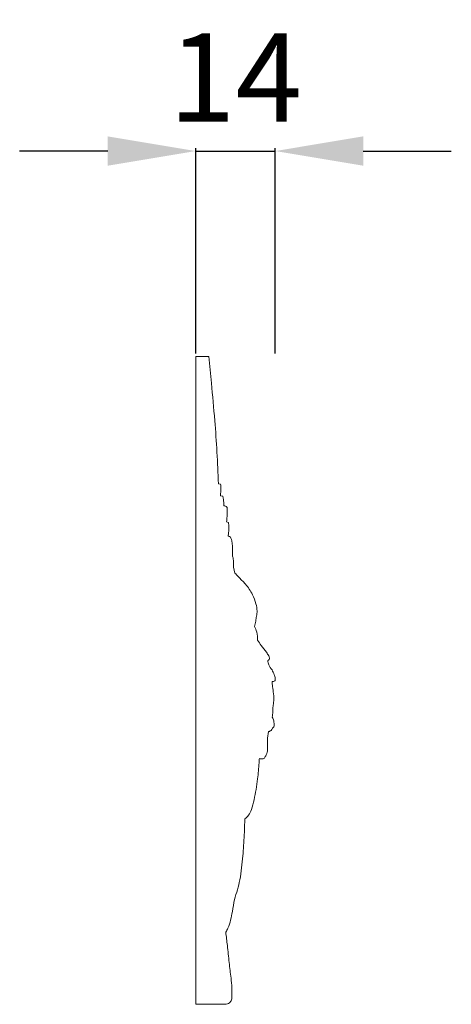
# Model space of a CAD drawing. Units: millimetres. Extents: x 2025 to 3366, y 2480 to 3638.
# Drawn here: x 2540 to 2613, y 2999 to 3166 of the extents above; entities that cross this region are included whole.
import ezdxf

# ---------------------------------------------------------------- set-up
doc = ezdxf.new("R2010")
doc.units = ezdxf.units.MM
doc.header["$MEASUREMENT"] = 0
doc.layers.get('0').update_dxf_attribs({"lineweight": 13})
doc.layers.add('Poliuretan_Stavros', color=165, linetype='Continuous', lineweight=5)
doc.styles.add('Arial', font='arial.ttf')
doc.dimstyles.new('Default', dxfattribs={"dimtxt": 3, "dimasz": 2, "dimexe": 0.5, "dimexo": 0.5, "dimgap": 0.25, "dimtad": 1, "dimtoh": 1, "dimdec": 0, "dimzin": 1, "dimdsep": 46, "dimtxsty": 'Arial', "dimcen": 0.5, "dimazin": 0, "dimtfac": 1, "dimtdec": 4, "dimtix": 1, "dimtmove": 1, "dimatfit": 3, "dimfxl": 1, "dimtolj": 1, "dimtzin": 1, "dimarcsym": 0})

# ---------------------------------------------------------------- blocks, each defined once
blk = doc.blocks.new('*D11')
at = {"layer": 'Defpoints', "color": 0, "lineweight": 50, "transparency": 16777216}
for p in [(2583.28, 3144.11), (2569.72, 3109.12), (2583.28, 3109.12)]:
    blk.add_point(p, dxfattribs=at)
at = {"layer": 'Poliuretan_Stavros', "color": 0, "lineweight": -2, "transparency": 16777216}
for p, q in [((2554.72, 3144.11), (2539.72, 3144.11)), ((2569.72, 3109.62), (2569.72, 3144.61)), ((2569.72, 3144.11), (2583.28, 3144.11)), ((2583.28, 3109.62), (2583.28, 3144.61)), ((2598.28, 3144.11), (2613.28, 3144.11))]:
    blk.add_line(p, q, dxfattribs=at)
at = {"layer": 'Poliuretan_Stavros', "color": 0, "lineweight": 50, "transparency": 16777216}
for points in [[(2554.72, 3146.61), (2554.72, 3141.61), (2569.72, 3144.11)], [(2598.28, 3146.61), (2598.28, 3141.61), (2583.28, 3144.11)]]:
    blk.add_solid(points, dxfattribs=at)
at = {"layer": 'Poliuretan_Stavros', "color": 0, "transparency": 16777216, "insert": (2576.5, 3156.64), "char_height": 15, "attachment_point": 5, "style": 'Arial'}
blk.add_mtext('\\A1;14', dxfattribs=at)
blk = doc.blocks.new('NPU-492L_120_110_b')
at = {"layer": 'Poliuretan_Stavros'}
for points in [[(2.22, 0), (0, 0), (0, -110.38)], [(4.25, -21.75), (3.87, -21.7)], [(4.62, -23.79), (4.2, -23.73)], [(5.57, -28.29), (5.26, -28.2)], [(6.68, -36.9), (6.44, -35.9)], [(13.56, -55.13), (13.56, -54.85)], [(0, -110.38), (5.01, -110.38)]]:
    blk.add_lwpolyline(points, dxfattribs=at)
for points, knots in [([(3.87, -21.7), (3.74, -18.11), (3.42, -12.4), (2.73, -5.17), (2.37, -1.52), (2.22, 0)], [-21.770807, -21.770807, -21.770807, -21.770807, -10.994686, -4.596225, 0, 0, 0, 0]), ([(4.2, -23.73), (4.26, -23.29), (4.31, -22.63), (4.27, -21.96), (4.25, -21.75)], [-1.98841, -1.98841, -1.98841, -1.98841, -0.649677, 0, 0, 0, 0]), ([(4.81, -25.48), (4.81, -25.09), (4.77, -24.52), (4.66, -23.97), (4.62, -23.79)], [-1.698902, -1.698902, -1.698902, -1.698902, -0.547763, 0, 0, 0, 0]), ([(5.26, -28.2), (5.3, -27.89), (5.36, -27.2), (5.39, -26.38), (5.39, -25.66), (5.07, -25.47), (4.89, -25.46), (4.81, -25.48)], [-3.100489, -3.100489, -3.100489, -3.100489, -2.168926, -1.032385, -0.499512, -0.265721, 0, 0, 0, 0]), ([(5.53, -30.6), (5.67, -29.97), (5.71, -29.18), (5.6, -28.41), (5.57, -28.29)], [-2.316725, -2.316725, -2.316725, -2.316725, -0.382873, 0, 0, 0, 0]), ([(6.26, -33.89), (6.27, -33.65), (6.28, -32.81), (6.26, -31.77), (5.96, -30.73), (5.61, -30.61), (5.53, -30.6)], [-3.550049, -3.550049, -3.550049, -3.550049, -2.820928, -1.063986, -0.24263, 0, 0, 0, 0]), ([(6.44, -35.9), (6.48, -35.43), (6.46, -34.74), (6.31, -34.08), (6.26, -33.89)], [-2.022686, -2.022686, -2.022686, -2.022686, -0.601663, 0, 0, 0, 0]), ([(10.35, -44.23), (10.42, -43.95), (10.51, -43.24), (10.28, -41.99), (9.66, -40.42), (8.62, -38.84), (7.45, -37.76), (6.87, -37.11), (6.68, -36.9)], [-8.536203, -8.536203, -8.536203, -8.536203, -7.687326, -6.414204, -4.768849, -2.631794, -0.830954, 0, 0, 0, 0]), ([(10.02, -46.04), (10.11, -45.74), (10.25, -45.14), (10.33, -44.53), (10.35, -44.23)], [-1.846528, -1.846528, -1.846528, -1.846528, -0.901726, 0, 0, 0, 0]), ([(10.53, -48.34), (10.56, -47.87), (10.49, -47.07), (10.19, -46.33), (10.02, -46.04)], [-2.373015, -2.373015, -2.373015, -2.373015, -0.986743, 0, 0, 0, 0]), ([(12.28, -51.8), (12.37, -51.77), (12.54, -51.66), (12.59, -51.33), (12.39, -50.91), (11.95, -50.19), (11.22, -49.36), (10.74, -48.65), (10.53, -48.34)], [-4.220533, -4.220533, -4.220533, -4.220533, -3.924568, -3.682467, -3.292032, -2.566177, -1.133789, 0, 0, 0, 0]), ([(13.56, -54.85), (13.53, -54.63), (13.35, -54.15), (13.03, -53.35), (12.41, -52.67), (12.3, -52.05), (12.28, -51.8)], [-3.339457, -3.339457, -3.339457, -3.339457, -2.686635, -1.797414, -0.763767, 0, 0, 0, 0]), ([(13.03, -55.38), (13.18, -55.41), (13.49, -55.41), (13.55, -55.19), (13.56, -55.13)], [-4.2574475, -4.2574475, -4.2574475, -4.2574475, -3.7803517, -3.6122425, -3.6122425, -3.6122425, -3.6122425]), ([(13.16, -59.82), (13.21, -59.54), (13.33, -58.76), (13.31, -57.56), (13.08, -56.37), (13.04, -55.67), (13.03, -55.38)], [-4.460752, -4.460752, -4.460752, -4.460752, -3.618711, -2.09458, -0.880394, 0, 0, 0, 0]), ([(13.06, -61.45), (13.1, -61.16), (13.16, -60.62), (13.16, -60.07), (13.16, -59.82)], [-1.641775, -1.641775, -1.641775, -1.641775, -0.757333, 0, 0, 0, 0]), ([(13.35, -62.99), (13.37, -62.69), (13.34, -62.16), (13.16, -61.66), (13.06, -61.45)], [-1.573691, -1.573691, -1.573691, -1.573691, -0.69153, 0, 0, 0, 0]), ([(12.39, -63.93), (12.62, -63.89), (12.93, -63.72), (13.05, -63.42), (13.07, -63.34)], [-0.9279484, -0.9279484, -0.9279484, -0.9279484, -0.2523324, 0, 0, 0, 0]), ([(13.07, -63.34), (13.13, -63.3), (13.25, -63.2), (13.32, -63.06), (13.35, -62.99)], [-0.4580519, -0.4580519, -0.4580519, -0.4580519, -0.2265908, 0, 0, 0, 0]), ([(11.83, -68.17), (11.91, -68.09), (12.08, -67.87), (12.22, -67.33), (12.27, -66.49), (12.2, -65.31), (12.31, -64.41), (12.39, -63.93)], [-4.340344, -4.340344, -4.340344, -4.340344, -3.989755, -3.524058, -2.703016, -1.464212, 0, 0, 0, 0]), ([(8.4, -78.8), (8.63, -78.61), (9.1, -78.14), (9.62, -77.01), (10.1, -74.93), (10.57, -72.28), (10.76, -69.91), (10.83, -68.74), (10.85, -68.48)], [-10.804335, -10.804335, -10.804335, -10.804335, -9.92136, -8.840896, -7.133617, -3.520087, -0.787848, 0, 0, 0, 0]), ([(10.85, -68.48), (11.05, -68.57), (11.37, -68.6), (11.76, -68.46), (11.82, -68.27), (11.83, -68.17)], [-1.195901, -1.195901, -1.195901, -1.195901, -0.516734, -0.305277, 0, 0, 0, 0]), ([(6.6, -92.52), (6.97, -91.43), (7.67, -88.99), (8.03, -85.28), (8.27, -82.11), (8.32, -80), (8.38, -79.1), (8.4, -78.8)], [-13.885297, -13.885297, -13.885297, -13.885297, -10.432723, -6.316823, -2.717298, -0.89607, 0, 0, 0, 0]), ([(5.12, -98.07), (5.26, -97.85), (5.86, -96.78), (6.19, -94.84), (6.51, -93.21), (6.6, -92.52)], [-5.775063, -5.775063, -5.775063, -5.775063, -5.000938, -2.109502, 0, 0, 0, 0]), ([(6.14, -109.14), (6.18, -108.62), (6.19, -107.54), (5.99, -105.58), (5.68, -103.18), (5.43, -100.56), (5.22, -98.82), (5.12, -98.07)], [-11.133413, -11.133413, -11.133413, -11.133413, -9.555283, -7.892669, -5.24483, -2.283023, 0, 0, 0, 0]), ([(5.01, -110.38), (5.27, -110.36), (5.74, -110.22), (6.13, -109.69), (6.16, -109.31), (6.14, -109.14)], [-1.865396, -1.865396, -1.865396, -1.865396, -1.088136, -0.50491, 0, 0, 0, 0])]:
    blk.add_open_spline(points, degree=3, knots=knots, dxfattribs=at)

msp = doc.modelspace()

# ---------------------------------------------------------------- block references
msp.add_blockref('NPU-492L_120_110_b', (2569.72, 3109.12))

# ---------------------------------------------------------------- dimensions: what is measured, and where the dimension line sits
at = {"layer": 'Poliuretan_Stavros'}
dim = msp.add_linear_dim(base=(2583.28, 3144.11), p1=(2569.72, 3109.12), p2=(2583.28, 3109.12), dimstyle='Default', override={"dimtxt": 15, "dimasz": 15, "dimgap": 5, "dimtmove": 2}, dxfattribs=at)
dim.commit()
dim.dimension.update_dxf_attribs({"geometry": '*D11', "text_midpoint": (2576.5, 3156.64)})

doc.saveas('drawing.dxf')
